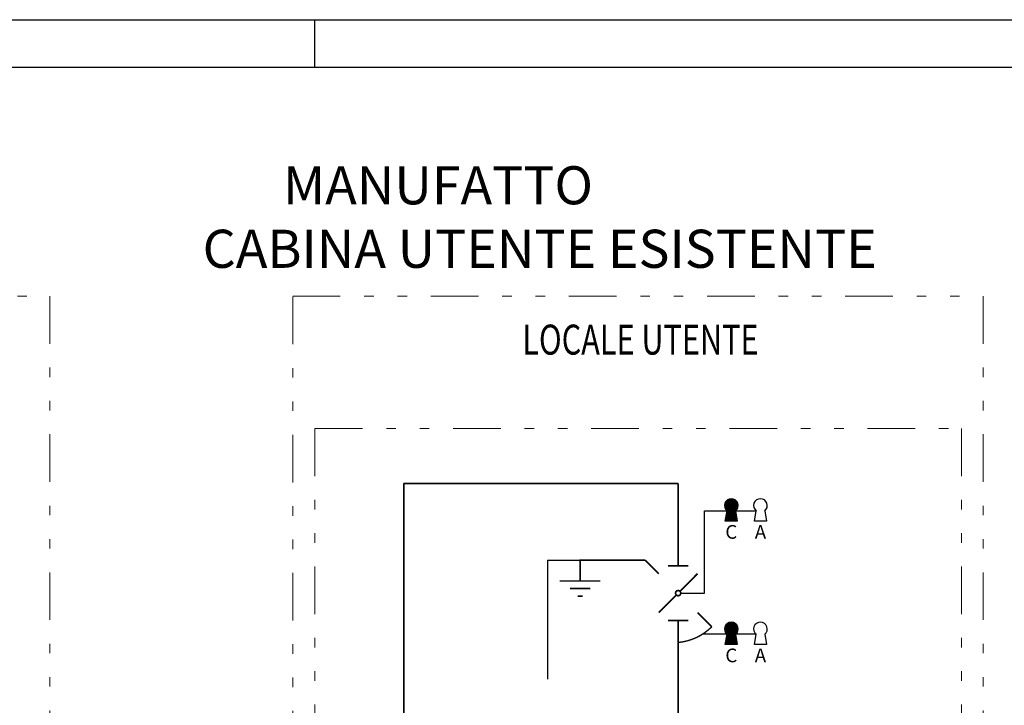
# Model space of a CAD drawing. Units: millimetres. Extents: x 2569 to 2724, y 1396 to 1455.
# Drawn here: x 2587 to 2597, y 1448 to 1455 of the extents above; entities that cross this region are included whole.
import ezdxf
from ezdxf.enums import TextEntityAlignment as Align

# ---------------------------------------------------------------- set-up
doc = ezdxf.new("R2010")
doc.units = ezdxf.units.MM
doc.linetypes.add('TRATTEGGIATA2', pattern=[0.375, 0.25, -0.125])
doc.linetypes.add('TRATTO-PUNTI', pattern=[1.25, 0.5, -0.25, 0, -0.25, 0, -0.25])
doc.layers.add('CORNICE', color=7, linetype='Continuous')
doc.styles.add('ROMANS', font='romans', dxfattribs={"height": 2})
doc.styles.get("Standard").update_dxf_attribs({"font": 'arial.ttf'})

msp = doc.modelspace()

# ---------------------------------------------------------------- linework, layer by layer
at = {"color": 5, "linetype": 'TRATTO-PUNTI', "lineweight": 9}
for p, q in [((2576.74, 1452.316), (2586.878, 1452.316)), ((2586.878, 1452.316), (2586.878, 1440.211)), ((2589.429, 1452.316), (2596.675, 1452.316)), ((2589.429, 1440.211), (2589.429, 1452.316)), ((2596.675, 1452.316), (2596.675, 1440.211))]:
    msp.add_line(p, q, dxfattribs=at)
at = {"color": 3, "linetype": 'TRATTO-PUNTI', "lineweight": 9}
for p, q in [((2589.663, 1450.927), (2596.448, 1450.927)), ((2589.663, 1450.927), (2589.663, 1442.565)), ((2596.448, 1450.927), (2596.448, 1442.565))]:
    msp.add_line(p, q, dxfattribs=at)
at = {"linetype": 'TRATTEGGIATA2', "ltscale": 5}
for p, q in [((2593.75, 1449.198), (2593.75, 1450.062)), ((2593.75, 1450.062), (2594.294, 1450.062)), ((2592.104, 1449.543), (2592.446, 1449.543)), ((2593.502, 1449.198), (2593.75, 1449.198)), ((2594.294, 1448.766), (2593.729, 1448.766))]:
    msp.add_line(p, q, dxfattribs=at)
at = {"color": 0, "linetype": 'TRATTEGGIATA2', "ltscale": 5}
msp.add_line((2592.104, 1449.543), (2592.104, 1446.084), dxfattribs=at)
for points, const_width in [([(2590.595, 1450.35), (2590.595, 1446.246)], 0.018), ([(2592.035, 1450.35), (2590.595, 1450.35)], 0.018), ([(2593.475, 1450.35), (2592.035, 1450.35)], 0.018), ([(2593.475, 1450.35), (2593.475, 1449.486)], 0.018), ([(2592.446, 1449.327), (2592.446, 1449.543), (2593.13, 1449.543)], 0.018), ([(2593.271, 1449.402), (2593.13, 1449.543)], 0.018), ([(2593.367, 1449.486), (2593.583, 1449.486)], 0.018), ([(2592.659, 1449.327), (2592.232, 1449.327)], 0.0144), ([(2593.494, 1449.217), (2593.678, 1449.402)], 0.018), ([(2592.339, 1449.247), (2592.552, 1449.247)], 0.018), ([(2592.472, 1449.167), (2592.419, 1449.167)], 0.018), ([(2593.271, 1448.994), (2593.456, 1449.179)], 0.018), ([(2593.367, 1448.91), (2593.583, 1448.91)], 0.018), ([(2593.475, 1448.91), (2593.475, 1447.686)], 0.018), ([(2593.678, 1448.994), (2593.828, 1448.845)], 0.018)]:
    msp.add_lwpolyline(points, dxfattribs=dict(const_width=const_width))
for points, const_width in [([(2593.997, 1450.118, 1), (2594.069, 1450.118, 1)], 0.072), ([(2593.448, 1449.198, 1), (2593.502, 1449.198, 1)], 0.018), ([(2593.997, 1448.822, 1), (2594.069, 1448.822, 1)], 0.072)]:
    msp.add_lwpolyline(points, format="xyb", close=True, dxfattribs=dict(const_width=const_width))
for points in [[(2594.096, 1449.954), (2593.97, 1449.954), (2593.988, 1450.062)], [(2594.096, 1449.954), (2593.97, 1449.954), (2593.988, 1450.062), (2594.078, 1450.062), (2594.096, 1449.954)], [(2594.096, 1449.954), (2593.97, 1449.954), (2593.988, 1450.062), (2594.078, 1450.062), (2594.096, 1449.954)], [(2594.096, 1449.954), (2593.97, 1449.954), (2593.988, 1450.062), (2594.078, 1450.062), (2594.096, 1449.954)], [(2594.078, 1450.062), (2594.096, 1449.954)], [(2594.402, 1449.954), (2594.276, 1449.954), (2594.294, 1450.062)], [(2594.384, 1450.062), (2594.402, 1449.954)], [(2594.096, 1448.658), (2593.97, 1448.658), (2593.988, 1448.766)], [(2594.096, 1448.658), (2593.97, 1448.658), (2593.988, 1448.766), (2594.078, 1448.766), (2594.096, 1448.658)], [(2594.096, 1448.658), (2593.97, 1448.658), (2593.988, 1448.766), (2594.078, 1448.766), (2594.096, 1448.658)], [(2594.096, 1448.658), (2593.97, 1448.658), (2593.988, 1448.766), (2594.078, 1448.766), (2594.096, 1448.658)], [(2594.078, 1448.766), (2594.096, 1448.658)], [(2594.402, 1448.658), (2594.276, 1448.658), (2594.294, 1448.766)], [(2594.384, 1448.766), (2594.402, 1448.658)]]:
    msp.add_lwpolyline(points)
at = {"const_width": 0.0144}
msp.add_lwpolyline([(2593.475, 1448.68, 0.175828), (2593.828, 1448.845)], format="xyb", dxfattribs=at)
for centre in [(2594.033, 1450.118), (2594.339, 1450.118), (2594.339, 1450.118), (2594.033, 1448.822), (2594.339, 1448.822), (2594.339, 1448.822)]:
    msp.add_arc(centre, 0.072, 308.7429, 231.2571)
for points in [[(2593.988, 1450.062), (2593.97, 1449.954), (2594.078, 1450.062), (2594.096, 1449.954)], [(2593.988, 1448.766), (2593.97, 1448.658), (2594.078, 1448.766), (2594.096, 1448.658)]]:
    msp.add_solid(points)
at = {"layer": 'CORNICE', "color": 7}
for p, q in [((2568.657, 1455.22), (2652.657, 1455.22)), ((2589.657, 1455.22), (2589.657, 1454.72))]:
    msp.add_line(p, q, dxfattribs=at)
at = {"layer": 'CORNICE', "color": 2}
msp.add_line((2569.157, 1454.72), (2652.157, 1454.72), dxfattribs=at)

# ---------------------------------------------------------------- texts
at = {"lineweight": 9, "width": 0.75}
msp.add_text('LOCALE UTENTE', height=0.31445, dxfattribs=at).set_placement((2591.839, 1451.703))
at = {"style": 'ROMANS'}
for s, p in [('C', (2594.033, 1449.724)), ('A', (2594.339, 1449.724)), ('C', (2594.033, 1448.427)), ('A', (2594.339, 1448.427))]:
    msp.add_text(s, height=0.144, dxfattribs=at).set_placement(p, align=Align.BOTTOM_CENTER)
at = {"insert": (2587.983, 1453.681), "char_height": 0.4, "attachment_point": 1}
msp.add_mtext_dynamic_manual_height_columns('\\pi3.35962;{\\fSansSerif|b1|i0|c2|p2;MANUFATTO\\P\\pi1.25153;CABINA UTENTE ESISTENTE}', width=10.13762, gutter_width=12.5, heights=[0], dxfattribs=at)

doc.saveas('drawing.dxf')
